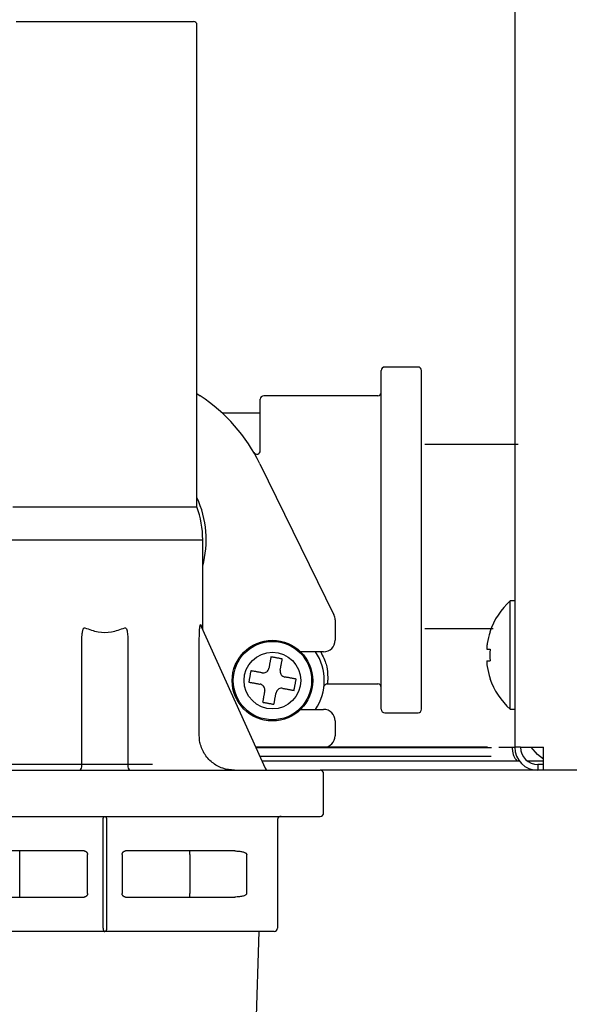
# Model space of a CAD drawing. Extents: x 0 to 420, y 0 to 297.
# Drawn here: x 165 to 169, y 44 to 50 of the extents above; entities that cross this region are included whole.
import ezdxf

# ---------------------------------------------------------------- set-up
doc = ezdxf.new("R2010")
doc.units = 0
doc.linetypes.add('DASHED', pattern=[0.75, 0.5, -0.25])
doc.layers.get('0').update_dxf_attribs({"linetype": 'CONTINUOUS'})
doc.layers.add('DD0', color=4, linetype='CONTINUOUS')
doc.layers.add('M0', color=3, linetype='CONTINUOUS')
doc.styles.get("Standard").update_dxf_attribs({"font": 'txt', "bigfont": 'BIGFONT'})
doc.dimstyles.get("Standard").update_dxf_attribs({"dimtxt": 3.5, "dimasz": 3, "dimexe": 1.5, "dimexo": 0.5, "dimgap": 1.5, "dimtad": 3, "dimtih": 1, "dimtoh": 1, "dimdsep": 46, "dimtxsty": 'STANDARD', "dimblk1": 'OPEN', "dimblk2": 'OPEN', "dimsah": 1, "dimcen": 0.09, "dimadec": 0, "dimazin": 0, "dimtfac": 1, "dimtdec": 4, "dimtofl": 0, "dimtmove": 0, "dimatfit": 3, "dimfxl": 1, "dimtolj": 1, "dimtzin": 0, "dimlwd": 13, "dimlwe": 13, "dimarcsym": 0})

# ---------------------------------------------------------------- blocks, each defined once
blk = doc.blocks.new('_OPEN')
at = {"color": 0, "lineweight": 13}
for p, q in [((-0.965926, 0.258819), (0, 0)), ((0, 0), (-1, 0)), ((0, 0), (-0.965926, -0.258819))]:
    blk.add_line(p, q, dxfattribs=at)
blk = doc.blocks.new('*D36')
for p in [(155.803207, 69.12619), (206.794708, 45.259689), (206.794708, 27.79789)]:
    blk.add_point(p)
at = {"layer": 'DD0', "linetype": 'CONTINUOUS'}
for p, q in [((155.803207, 68.62619), (155.803207, 26.29789)), ((206.794708, 44.759689), (206.794708, 26.29789)), ((158.803207, 27.79789), (203.794708, 27.79789))]:
    blk.add_line(p, q, dxfattribs=at)
at = {"layer": 'DD0', "xscale": 3, "yscale": 3, "rotation": 180}
blk.add_blockref('_OPEN', (155.803207, 27.79789), dxfattribs=at)
at = {"layer": 'DD0', "xscale": 3, "yscale": 3}
blk.add_blockref('_OPEN', (206.794708, 27.79789), dxfattribs=at)
at = {"layer": 'DD0', "width": 0.833333}
blk.add_text('７３０', height=2.5, dxfattribs=at).set_placement((177.757276, 28.99789))

msp = doc.modelspace()

# ---------------------------------------------------------------- linework, layer by layer
at = {"layer": 'M0', "linetype": 'CONTINUOUS', "lineweight": 25}
for p, q in [((168.452209, 178.683192), (168.452209, 45.74969)), ((165.421209, 49.669689), (166.499209, 49.669689)), ((166.52021, 48.129689), (166.52021, 49.648689)), ((166.52021, 46.720749), (166.52021, 48.129689)), ((167.864209, 47.569689), (167.66121, 47.569689)), ((167.640209, 45.490689), (167.640209, 47.548689)), ((167.885209, 45.490689), (167.885209, 47.548689)), ((166.52021, 47.408228), (166.540619, 47.394689)), ((167.619209, 47.394689), (166.926209, 47.394689)), ((166.905209, 47.061229), (166.905209, 47.373689)), ((166.905209, 47.28969), (166.677918, 47.28969)), ((167.906209, 47.100689), (168.473209, 47.100689)), ((166.902912, 46.982087), (167.353056, 46.064365)), ((165.40021, 46.720749), (166.52021, 46.720749)), ((165.36521, 46.519689), (166.55521, 46.519689)), ((166.55521, 45.977133), (166.55521, 46.519689)), ((168.452209, 46.148689), (168.424209, 46.148689)), ((168.424209, 45.819689), (168.424209, 46.148689)), ((167.36021, 46.033538), (167.36021, 45.909782)), ((166.544001, 46.002839), (166.55396, 45.979997)), ((166.545465, 45.994199), (166.934631, 45.13205)), ((166.55396, 45.979997), (166.55521, 45.977133)), ((167.906209, 45.980689), (168.320985, 45.980689)), ((165.820209, 45.140689), (165.820209, 45.906078)), ((166.100209, 45.906078), (166.100209, 45.140689)), ((166.534527, 45.329689), (166.534527, 45.922481)), ((167.290209, 45.839782), (167.150513, 45.839782)), ((168.284198, 45.854689), (168.301954, 45.854689)), ((168.284198, 45.784689), (168.301954, 45.784689)), ((168.424209, 45.490689), (168.424209, 45.819689)), ((168.452209, 45.74969), (168.452209, 45.25969)), ((167.312526, 45.644689), (167.619209, 45.644689)), ((167.150513, 45.489782), (167.290209, 45.489782)), ((167.66121, 45.469689), (167.864209, 45.469689)), ((168.424209, 45.490689), (168.452209, 45.490689)), ((167.36021, 45.419782), (167.36021, 45.329689)), ((167.290209, 45.25969), (166.877015, 45.25969)), ((168.310588, 45.255467), (166.87892, 45.255467)), ((168.286557, 45.25969), (167.290209, 45.25969)), ((168.354244, 45.25969), (168.411204, 45.25969)), ((168.411204, 45.25969), (168.452209, 45.25969)), ((168.487209, 45.25969), (168.452209, 45.25969)), ((168.487209, 45.25969), (168.627209, 45.25969)), ((168.58959, 45.216035), (168.551734, 45.25969)), ((168.627209, 45.119689), (168.627209, 45.25969)), ((168.3084, 45.202845), (166.902675, 45.202845)), ((168.480209, 45.175689), (166.914931, 45.175689)), ((168.627209, 45.175689), (168.52921, 45.175689)), ((168.627209, 45.186594), (168.58959, 45.216035)), ((163.198709, 45.156089), (166.250709, 45.156089)), ((164.651209, 45.119689), (167.269209, 45.119689)), ((168.59221, 45.119689), (167.269209, 45.119689)), ((168.59221, 45.154689), (168.59221, 45.119689)), ((168.627209, 45.154689), (168.59221, 45.154689)), ((168.627209, 45.119689), (168.59221, 45.119689)), ((199.847209, 45.119689), (168.627209, 45.119689)), ((167.290209, 44.860689), (167.290209, 45.098689)), ((164.651209, 44.839689), (167.269209, 44.839689)), ((165.949709, 44.160689), (165.949709, 44.81869)), ((165.970709, 44.81869), (165.970709, 44.160689)), ((167.01021, 44.81869), (167.01021, 44.160689)), ((165.834209, 44.62969), (165.170448, 44.62969)), ((165.443804, 44.608689), (165.443804, 44.62969)), ((166.749972, 44.62969), (166.086209, 44.62969)), ((166.476614, 44.608689), (166.476614, 44.62969)), ((165.443804, 44.370689), (165.443804, 44.608689)), ((165.85521, 44.370689), (165.85521, 44.608689)), ((166.06521, 44.608689), (166.06521, 44.370689)), ((166.476614, 44.608689), (166.476614, 44.370689)), ((166.822716, 44.370689), (166.822716, 44.608689)), ((165.170448, 44.349689), (165.834209, 44.349689)), ((165.443804, 44.349689), (165.443804, 44.370689)), ((166.086209, 44.349689), (166.749972, 44.349689)), ((166.476614, 44.349689), (166.476614, 44.370689)), ((165.960209, 44.13969), (164.931209, 44.13969)), ((166.989209, 44.13969), (165.960209, 44.13969)), ((166.865927, 43.125819), (166.897609, 44.13969))]:
    msp.add_line(p, q, dxfattribs=at)
at = {"layer": 'M0', "linetype": 'DASHED', "lineweight": 13}
msp.add_line((163.198709, 45.156089), (166.250709, 45.156089), dxfattribs=at)
at = {"layer": 'M0', "linetype": 'CONTINUOUS', "lineweight": 25}
for radius in [0.245, 0.238144, 0.172392]:
    msp.add_circle((166.979049, 45.664782), radius, dxfattribs=at)
for centre, radius, start, end in [((166.499209, 49.648689), 0.021, 0, 90), ((167.661209, 47.548689), 0.021, 90, 180), ((167.864209, 47.548689), 0.021, 0, 90), ((165.960209, 46.519689), 1.05, 26.12803, 56.44269), ((166.926209, 47.373689), 0.021, 90, 180), ((167.619209, 47.415689), 0.021, 270, 360), ((166.884209, 47.061229), 0.021, 210.373786, 360), ((165.960209, 46.519689), 0.616, 344.996296, 384.619977), ((165.960209, 46.519689), 0.595, 0, 19.749923), ((168.718876, 45.819689), 0.441667, 131.849003, 161.250032), ((167.290209, 46.033539), 0.07, 0, 26.12803), ((168.718876, 45.819689), 0.440278, 161.253977, 170.85169), ((167.290209, 45.909782), 0.07, 270, 360), ((166.979049, 45.664782), 0.315, 326.251011, 393.748989), ((168.718876, 45.819689), 0.440278, 189.14831, 198.746023), ((167.619209, 45.623689), 0.021, 0, 90), ((168.718876, 45.819689), 0.441667, 198.749968, 228.150997), ((167.290209, 45.419782), 0.07, 0, 90), ((167.661209, 45.490689), 0.021, 180, 270), ((167.864209, 45.490689), 0.021, 270, 360), ((167.290209, 45.329689), 0.07, 270, 360), ((168.592209, 45.259689), 0.14, 180, 270), ((168.592209, 45.259689), 0.105, 180, 270), ((165.799209, 45.140689), 0.021, 270, 360), ((166.121209, 45.140689), 0.021, 180, 270), ((166.953771, 45.140689), 0.021, 204.293888, 270), ((167.269209, 45.098689), 0.021, 0, 90), ((167.269209, 44.860689), 0.021, 270, 360), ((166.989209, 44.160689), 0.021, 270, 360)]:
    msp.add_arc(centre, radius, start, end, dxfattribs=at)
at = {"layer": 'M0', "linetype": 'CONTINUOUS', "lineweight": 25, "extrusion": (0, 0, -1)}
for points, knots in [([(166.534527, 45.922481), (166.534838, 45.939834), (166.535149, 45.957186), (166.535992, 45.970511), (166.536578, 45.979768), (166.53742, 45.98708), (166.538337, 45.992641), (166.538725, 45.994995), (166.539126, 45.997035), (166.539549, 45.998804), (166.539971, 46.000572), (166.540415, 46.002068), (166.541045, 46.003243), (166.54141, 46.003924), (166.541837, 46.004498), (166.542284, 46.004563), (166.54273, 46.004629), (166.543196, 46.004187), (166.543485, 46.003815), (166.543775, 46.003443), (166.543888, 46.003141), (166.544001, 46.002839)], [0, 0, 0, 0, 1, 1, 1, 2, 2, 2, 3, 3, 3, 4, 4, 4, 5, 5, 5, 6, 6, 6, 7, 7, 7, 7]), ([(165.820209, 45.906078), (165.820713, 45.922182), (165.821218, 45.938286), (165.822698, 45.950639), (165.823751, 45.959431), (165.825298, 45.966322), (165.826791, 45.971414), (165.827584, 45.97412), (165.828361, 45.976317), (165.829388, 45.97845), (165.830414, 45.980583), (165.83169, 45.982652), (165.832947, 45.983879), (165.833536, 45.984455), (165.834121, 45.984845), (165.834562, 45.985109), (165.834962, 45.985349), (165.835242, 45.985484), (165.835701, 45.985577), (165.836159, 45.985671), (165.836795, 45.985722), (165.83728, 45.985716), (165.837765, 45.98571), (165.838099, 45.985646), (165.83865, 45.98538), (165.839296, 45.985069), (165.840239, 45.984479), (165.840755, 45.984068), (165.840946, 45.983916), (165.841078, 45.983789), (165.84121, 45.983661)], [0, 0, 0, 0, 1, 1, 1, 2, 2, 2, 3, 3, 3, 4, 4, 4, 5, 5, 5, 6, 6, 6, 7, 7, 7, 8, 8, 8, 9, 9, 9, 10, 10, 10, 10]), ([(166.07921, 45.983661), (166.052914, 45.973763), (166.026617, 45.963864), (166.000099, 45.958915), (165.97358, 45.953966), (165.946838, 45.953966), (165.920319, 45.958915), (165.893801, 45.963865), (165.867506, 45.973763), (165.84121, 45.983661)], [0, 0, 0, 0, 1, 1, 1, 2, 2, 2, 3, 3, 3, 3]), ([(166.07921, 45.983661), (166.079829, 45.984159), (166.080448, 45.984657), (166.080933, 45.984972), (166.081394, 45.985272), (166.081735, 45.985408), (166.082187, 45.985526), (166.082639, 45.985645), (166.083202, 45.985746), (166.083745, 45.985731), (166.084288, 45.985715), (166.08481, 45.985582), (166.085295, 45.98538), (166.08578, 45.985178), (166.086227, 45.984906), (166.086645, 45.984596), (166.087063, 45.984285), (166.087451, 45.983937), (166.087863, 45.983474), (166.088872, 45.982344), (166.09003, 45.980536), (166.091086, 45.97833), (166.092573, 45.975227), (166.09386, 45.97134), (166.095017, 45.966137), (166.096905, 45.95764), (166.098445, 45.945635), (166.099252, 45.93504), (166.100059, 45.924445), (166.100134, 45.915262), (166.100209, 45.906078)], [0, 0, 0, 0, 1, 1, 1, 2, 2, 2, 3, 3, 3, 4, 4, 4, 5, 5, 5, 6, 6, 6, 7, 7, 7, 8, 8, 8, 9, 9, 9, 10, 10, 10, 10]), ([(166.545465, 45.994199), (166.545321, 45.994536), (166.545177, 45.994872), (166.545046, 45.995214), (166.544915, 45.995557), (166.544797, 45.995904), (166.544691, 45.996255), (166.544585, 45.996606), (166.544489, 45.996961), (166.544405, 45.997318), (166.544321, 45.997676), (166.544248, 45.998037), (166.544186, 45.9984), (166.544125, 45.998763), (166.544075, 45.999129), (166.544036, 45.999496), (166.543998, 45.999864), (166.54397, 46.000233), (166.543955, 46.000604), (166.543939, 46.000975), (166.543935, 46.001347), (166.543944, 46.00172), (166.543954, 46.002093), (166.543977, 46.002466), (166.544001, 46.002839)], [0, 0, 0, 0, 1, 1, 1, 2, 2, 2, 3, 3, 3, 4, 4, 4, 5, 5, 5, 6, 6, 6, 7, 7, 7, 8, 8, 8, 8]), ([(168.300649, 45.961658), (168.300674, 45.961649), (168.300699, 45.961639), (168.30073, 45.961628), (168.300792, 45.961606), (168.300876, 45.961576), (168.300975, 45.96154), (168.301086, 45.961499), (168.301217, 45.961451), (168.301383, 45.96139), (168.301549, 45.96133), (168.301752, 45.961256), (168.301954, 45.961183)], [0, 0, 0, 0, 1, 1, 1, 2, 2, 2, 3, 3, 3, 4, 4, 4, 4]), ([(168.284198, 45.889689), (168.283637, 45.885826), (168.283077, 45.881963), (168.282671, 45.87827), (168.282266, 45.874578), (168.282016, 45.871057), (168.281925, 45.868023), (168.281835, 45.864989), (168.281903, 45.862442), (168.28205, 45.860262), (168.282181, 45.858309), (168.282376, 45.856652), (168.283005, 45.855726), (168.283327, 45.855253), (168.283763, 45.854971), (168.284198, 45.854689)], [0, 0, 0, 0, 1, 1, 1, 2, 2, 2, 3, 3, 3, 4, 4, 4, 5, 5, 5, 5]), ([(167.27217, 45.839782), (167.285117, 45.812918), (167.298065, 45.786054), (167.305146, 45.763892), (167.312226, 45.741731), (167.31344, 45.72427), (167.314149, 45.708817), (167.314859, 45.693363), (167.315064, 45.679916), (167.314675, 45.669364), (167.314309, 45.659428), (167.313418, 45.652058), (167.312526, 45.644689)], [0, 0, 0, 0, 1, 1, 1, 2, 2, 2, 3, 3, 3, 4, 4, 4, 4]), ([(168.301954, 45.854689), (168.301752, 45.851778), (168.30155, 45.848866), (168.301383, 45.845952), (168.301216, 45.843037), (168.301083, 45.840121), (168.300975, 45.837203), (168.300867, 45.834286), (168.300785, 45.831367), (168.30073, 45.828448), (168.300675, 45.825528), (168.300649, 45.822608), (168.300649, 45.819689), (168.300649, 45.816769), (168.300676, 45.81385), (168.30073, 45.810931), (168.300785, 45.808012), (168.300868, 45.805093), (168.300975, 45.802175), (168.301083, 45.799258), (168.301216, 45.796341), (168.301383, 45.793427), (168.30155, 45.790513), (168.301752, 45.787601), (168.301954, 45.784689)], [0, 0, 0, 0, 1, 1, 1, 2, 2, 2, 3, 3, 3, 4, 4, 4, 5, 5, 5, 6, 6, 6, 7, 7, 7, 8, 8, 8, 8]), ([(166.969947, 45.808803), (166.969425, 45.805963), (166.968902, 45.803122), (166.968378, 45.800276), (166.967855, 45.79743), (166.96733, 45.794578), (166.966805, 45.791723), (166.96628, 45.788867), (166.965755, 45.786007), (166.965228, 45.783144), (166.964702, 45.780282), (166.964175, 45.777415), (166.963647, 45.774545), (166.963119, 45.771676), (166.96259, 45.768802), (166.962061, 45.765925), (166.961533, 45.763048), (166.961004, 45.760168), (166.960474, 45.757285), (166.959944, 45.754403), (166.959414, 45.751518), (166.958882, 45.74863), (166.958351, 45.745742), (166.957818, 45.74285), (166.957286, 45.739958)], [0, 0, 0, 0, 1, 1, 1, 2, 2, 2, 3, 3, 3, 4, 4, 4, 5, 5, 5, 6, 6, 6, 7, 7, 7, 8, 8, 8, 8]), ([(167.038793, 45.796142), (167.035927, 45.796669), (167.033061, 45.797196), (167.030193, 45.797724), (167.027326, 45.798251), (167.024457, 45.798778), (167.021588, 45.799306), (167.018719, 45.799834), (167.01585, 45.800362), (167.012981, 45.800889), (167.010111, 45.801417), (167.007241, 45.801945), (167.004371, 45.802473), (167.0015, 45.803001), (166.998629, 45.803528), (166.995759, 45.804056), (166.992889, 45.804584), (166.990021, 45.805112), (166.987152, 45.80564), (166.984283, 45.806167), (166.981414, 45.806695), (166.978546, 45.807222), (166.975679, 45.807749), (166.972813, 45.808276), (166.969947, 45.808803)], [0, 0, 0, 0, 1, 1, 1, 2, 2, 2, 3, 3, 3, 4, 4, 4, 5, 5, 5, 6, 6, 6, 7, 7, 7, 8, 8, 8, 8]), ([(167.026132, 45.727297), (167.026664, 45.730189), (167.027196, 45.733081), (167.027728, 45.735969), (167.028259, 45.738857), (167.02879, 45.741742), (167.029319, 45.744625), (167.029849, 45.747507), (167.030378, 45.750388), (167.030907, 45.753264), (167.031436, 45.756141), (167.031965, 45.759014), (167.032492, 45.761884), (167.03302, 45.764754), (167.033547, 45.767622), (167.034074, 45.770485), (167.0346, 45.773347), (167.035126, 45.776207), (167.035651, 45.779062), (167.036176, 45.781917), (167.0367, 45.784769), (167.037224, 45.787615), (167.037747, 45.790461), (167.03827, 45.793302), (167.038793, 45.796142)], [0, 0, 0, 0, 1, 1, 1, 2, 2, 2, 3, 3, 3, 4, 4, 4, 5, 5, 5, 6, 6, 6, 7, 7, 7, 8, 8, 8, 8]), ([(168.284198, 45.784689), (168.283623, 45.784147), (168.283048, 45.783604), (168.282671, 45.782774), (168.282092, 45.781498), (168.281983, 45.779543), (168.281925, 45.777177), (168.281867, 45.774791), (168.281863, 45.771986), (168.28205, 45.768637), (168.282236, 45.765289), (168.282615, 45.761395), (168.283005, 45.758147), (168.283395, 45.754899), (168.283797, 45.752294), (168.284198, 45.74969)], [0, 0, 0, 0, 1, 1, 1, 2, 2, 2, 3, 3, 3, 4, 4, 4, 5, 5, 5, 5]), ([(166.847688, 45.724526), (166.84716, 45.72166), (166.846633, 45.718794), (166.846106, 45.715926), (166.845579, 45.713059), (166.845052, 45.710191), (166.844525, 45.707322), (166.843997, 45.704453), (166.843469, 45.701583), (166.842942, 45.698713), (166.842414, 45.695843), (166.841886, 45.692974), (166.841358, 45.690104), (166.84083, 45.687234), (166.840303, 45.684363), (166.839775, 45.681493), (166.839247, 45.678623), (166.838719, 45.675753), (166.838191, 45.672885), (166.837664, 45.670016), (166.837135, 45.667147), (166.836608, 45.66428), (166.836081, 45.661413), (166.835554, 45.658547), (166.835027, 45.655681)], [0, 0, 0, 0, 1, 1, 1, 2, 2, 2, 3, 3, 3, 4, 4, 4, 5, 5, 5, 6, 6, 6, 7, 7, 7, 8, 8, 8, 8]), ([(166.916533, 45.711865), (166.913641, 45.712397), (166.910749, 45.712929), (166.907861, 45.71346), (166.904973, 45.713992), (166.902088, 45.714522), (166.899205, 45.715052), (166.896323, 45.715582), (166.893443, 45.716112), (166.890567, 45.716641), (166.88769, 45.71717), (166.884817, 45.717698), (166.881947, 45.718226), (166.879076, 45.718754), (166.876208, 45.719281), (166.873345, 45.719808), (166.870483, 45.720334), (166.867624, 45.72086), (166.864769, 45.721385), (166.861914, 45.72191), (166.859062, 45.722434), (166.856216, 45.722958), (166.85337, 45.723481), (166.850528, 45.724004), (166.847688, 45.724526)], [0, 0, 0, 0, 1, 1, 1, 2, 2, 2, 3, 3, 3, 4, 4, 4, 5, 5, 5, 6, 6, 6, 7, 7, 7, 8, 8, 8, 8]), ([(166.916533, 45.711865), (166.92044, 45.711526), (166.924347, 45.711186), (166.928205, 45.711698), (166.932063, 45.712209), (166.935871, 45.713571), (166.93932, 45.715398), (166.942769, 45.717226), (166.945857, 45.71952), (166.948543, 45.722507), (166.951229, 45.725494), (166.953512, 45.729174), (166.954902, 45.732198), (166.956292, 45.735222), (166.956789, 45.73759), (166.957286, 45.739958)], [0, 0, 0, 0, 1, 1, 1, 2, 2, 2, 3, 3, 3, 4, 4, 4, 5, 5, 5, 5]), ([(167.026132, 45.727297), (167.025792, 45.723389), (167.025453, 45.719483), (167.025965, 45.715625), (167.026476, 45.711767), (167.027838, 45.707959), (167.029666, 45.704511), (167.031493, 45.701062), (167.033786, 45.697973), (167.036773, 45.695287), (167.03976, 45.6926), (167.043442, 45.690317), (167.046466, 45.688927), (167.049489, 45.687537), (167.051857, 45.687041), (167.054224, 45.686544)], [0, 0, 0, 0, 1, 1, 1, 2, 2, 2, 3, 3, 3, 4, 4, 4, 5, 5, 5, 5]), ([(166.835027, 45.655681), (166.837867, 45.655158), (166.840709, 45.654636), (166.843555, 45.654112), (166.846401, 45.653589), (166.849253, 45.653064), (166.852108, 45.652539), (166.854963, 45.652014), (166.857821, 45.651488), (166.860684, 45.650962), (166.863547, 45.650436), (166.866415, 45.649909), (166.869286, 45.649381), (166.872156, 45.648853), (166.875029, 45.648324), (166.877906, 45.647795), (166.880782, 45.647266), (166.883662, 45.646737), (166.886544, 45.646207), (166.889427, 45.645677), (166.892312, 45.645146), (166.8952, 45.644615), (166.898088, 45.644084), (166.90098, 45.643552), (166.903872, 45.64302)], [0, 0, 0, 0, 1, 1, 1, 2, 2, 2, 3, 3, 3, 4, 4, 4, 5, 5, 5, 6, 6, 6, 7, 7, 7, 8, 8, 8, 8]), ([(167.123069, 45.673883), (167.120229, 45.674405), (167.117389, 45.674928), (167.114543, 45.675452), (167.111697, 45.675975), (167.108846, 45.676499), (167.10599, 45.677024), (167.103134, 45.67755), (167.100275, 45.678075), (167.097412, 45.678602), (167.094549, 45.679128), (167.091682, 45.679655), (167.088813, 45.680183), (167.085943, 45.680711), (167.08307, 45.681239), (167.080193, 45.681768), (167.077315, 45.682297), (167.074434, 45.682827), (167.071552, 45.683357), (167.068669, 45.683887), (167.065784, 45.684418), (167.062896, 45.684949), (167.060008, 45.68548), (167.057116, 45.686012), (167.054224, 45.686544)], [0, 0, 0, 0, 1, 1, 1, 2, 2, 2, 3, 3, 3, 4, 4, 4, 5, 5, 5, 6, 6, 6, 7, 7, 7, 8, 8, 8, 8]), ([(167.110408, 45.605037), (167.110935, 45.607904), (167.111462, 45.61077), (167.11199, 45.613637), (167.112517, 45.616505), (167.113045, 45.619373), (167.113573, 45.622242), (167.114101, 45.625111), (167.114629, 45.627981), (167.115157, 45.63085), (167.115684, 45.63372), (167.116212, 45.63659), (167.11674, 45.63946), (167.117268, 45.64233), (167.117795, 45.645201), (167.118323, 45.648071), (167.118851, 45.65094), (167.119379, 45.653809), (167.119907, 45.656678), (167.120434, 45.659547), (167.120961, 45.662416), (167.121488, 45.665284), (167.122015, 45.668151), (167.122542, 45.671017), (167.123069, 45.673883)], [0, 0, 0, 0, 1, 1, 1, 2, 2, 2, 3, 3, 3, 4, 4, 4, 5, 5, 5, 6, 6, 6, 7, 7, 7, 8, 8, 8, 8]), ([(167.292082, 45.628119), (167.292139, 45.62839), (167.292196, 45.628661), (167.292293, 45.629032), (167.292401, 45.629451), (167.29256, 45.629998), (167.29275, 45.630552), (167.292939, 45.631106), (167.29316, 45.631668), (167.293465, 45.63236), (167.293813, 45.633151), (167.294271, 45.634111), (167.295071, 45.63528), (167.29598, 45.636606), (167.297329, 45.6382), (167.298804, 45.639548), (167.300278, 45.640895), (167.301878, 45.641995), (167.304244, 45.642982), (167.306611, 45.64397), (167.309744, 45.644845), (167.311427, 45.644683), (167.311523, 45.644673), (167.311613, 45.644661), (167.311704, 45.644648)], [0, 0, 0, 0, 1, 1, 1, 2, 2, 2, 3, 3, 3, 4, 4, 4, 5, 5, 5, 6, 6, 6, 7, 7, 7, 8, 8, 8, 8]), ([(168.301954, 45.678196), (168.301751, 45.678122), (168.30155, 45.678048), (168.301383, 45.677987), (168.301217, 45.677927), (168.301086, 45.677879), (168.300975, 45.677839), (168.300875, 45.677803), (168.300792, 45.677773), (168.30073, 45.67775), (168.300699, 45.677739), (168.300674, 45.67773), (168.300649, 45.67772)], [0, 0, 0, 0, 1, 1, 1, 2, 2, 2, 3, 3, 3, 4, 4, 4, 4]), ([(166.931964, 45.602267), (166.932303, 45.606174), (166.932642, 45.610081), (166.932131, 45.613939), (166.931621, 45.617797), (166.93026, 45.621604), (166.928433, 45.625053), (166.926605, 45.628502), (166.92431, 45.631591), (166.921323, 45.634277), (166.918335, 45.636963), (166.914654, 45.639245), (166.911631, 45.640636), (166.908607, 45.642026), (166.906239, 45.642523), (166.903872, 45.64302)], [0, 0, 0, 0, 1, 1, 1, 2, 2, 2, 3, 3, 3, 4, 4, 4, 5, 5, 5, 5]), ([(166.931964, 45.602267), (166.931433, 45.599375), (166.930901, 45.596483), (166.930371, 45.593595), (166.92984, 45.590706), (166.929309, 45.587821), (166.928779, 45.584938), (166.928249, 45.582056), (166.927718, 45.579176), (166.927189, 45.576299), (166.92666, 45.573423), (166.926131, 45.570549), (166.925604, 45.567679), (166.925076, 45.564809), (166.924549, 45.561942), (166.924022, 45.559079), (166.923496, 45.556216), (166.92297, 45.553357), (166.922445, 45.550502), (166.92192, 45.547647), (166.921396, 45.544795), (166.920872, 45.541949), (166.920349, 45.539103), (166.919826, 45.536262), (166.919303, 45.533421)], [0, 0, 0, 0, 1, 1, 1, 2, 2, 2, 3, 3, 3, 4, 4, 4, 5, 5, 5, 6, 6, 6, 7, 7, 7, 8, 8, 8, 8]), ([(166.988149, 45.52076), (166.988672, 45.523601), (166.989194, 45.526442), (166.989718, 45.529288), (166.990241, 45.532134), (166.990766, 45.534986), (166.991291, 45.537841), (166.991816, 45.540696), (166.992341, 45.543555), (166.992868, 45.546418), (166.993394, 45.549281), (166.993921, 45.552148), (166.994449, 45.555018), (166.994977, 45.557888), (166.995505, 45.560762), (166.996035, 45.563638), (166.996564, 45.566515), (166.997094, 45.569395), (166.997624, 45.572277), (166.998155, 45.57516), (166.998685, 45.578045), (166.999216, 45.580934), (166.999747, 45.583822), (167.000278, 45.586714), (167.00081, 45.589606)], [0, 0, 0, 0, 1, 1, 1, 2, 2, 2, 3, 3, 3, 4, 4, 4, 5, 5, 5, 6, 6, 6, 7, 7, 7, 8, 8, 8, 8]), ([(167.041563, 45.617698), (167.037656, 45.618037), (167.033748, 45.618376), (167.029891, 45.617865), (167.026034, 45.617354), (167.022227, 45.615993), (167.018778, 45.614165), (167.015329, 45.612338), (167.012239, 45.610044), (167.009553, 45.607057), (167.006866, 45.604069), (167.004584, 45.600388), (167.003194, 45.597364), (167.001804, 45.594341), (167.001307, 45.591973), (167.00081, 45.589606)], [0, 0, 0, 0, 1, 1, 1, 2, 2, 2, 3, 3, 3, 4, 4, 4, 5, 5, 5, 5]), ([(167.041563, 45.617698), (167.044455, 45.617166), (167.047347, 45.616634), (167.050235, 45.616103), (167.053124, 45.615572), (167.05601, 45.615042), (167.058893, 45.614512), (167.061775, 45.613982), (167.064655, 45.613452), (167.067532, 45.612923), (167.070408, 45.612394), (167.073282, 45.611865), (167.076152, 45.611337), (167.079021, 45.61081), (167.081888, 45.610283), (167.084751, 45.609756), (167.087614, 45.60923), (167.090474, 45.608704), (167.093329, 45.608179), (167.096185, 45.607654), (167.099037, 45.60713), (167.101882, 45.606606), (167.104728, 45.606083), (167.107568, 45.60556), (167.110408, 45.605037)], [0, 0, 0, 0, 1, 1, 1, 2, 2, 2, 3, 3, 3, 4, 4, 4, 5, 5, 5, 6, 6, 6, 7, 7, 7, 8, 8, 8, 8]), ([(166.919303, 45.533421), (166.922171, 45.532894), (166.925037, 45.532367), (166.927905, 45.53184), (166.930772, 45.531313), (166.933639, 45.530785), (166.936508, 45.530258), (166.939377, 45.52973), (166.942248, 45.529202), (166.945118, 45.528674), (166.947988, 45.528146), (166.950857, 45.527619), (166.953727, 45.527091), (166.956597, 45.526563), (166.959467, 45.526035), (166.962337, 45.525508), (166.965206, 45.52498), (166.968075, 45.524452), (166.970944, 45.523924), (166.973813, 45.523397), (166.976683, 45.522869), (166.97955, 45.522342), (166.982417, 45.521815), (166.985283, 45.521287), (166.988149, 45.52076)], [0, 0, 0, 0, 1, 1, 1, 2, 2, 2, 3, 3, 3, 4, 4, 4, 5, 5, 5, 6, 6, 6, 7, 7, 7, 8, 8, 8, 8]), ([(166.748945, 45.119689), (166.724403, 45.122078), (166.699859, 45.124466), (166.676695, 45.13205), (166.653531, 45.139634), (166.631745, 45.152412), (166.612675, 45.167758), (166.593605, 45.183104), (166.577249, 45.201017), (166.564552, 45.222748), (166.551854, 45.244479), (166.542813, 45.270027), (166.538539, 45.289362), (166.534906, 45.305798), (166.534717, 45.317743), (166.534527, 45.329689)], [0, 0, 0, 0, 1, 1, 1, 2, 2, 2, 3, 3, 3, 4, 4, 4, 5, 5, 5, 5]), ([(168.435953, 45.25969), (168.436225, 45.252823), (168.436497, 45.245958), (168.43738, 45.239205), (168.438263, 45.232452), (168.439759, 45.225813), (168.441604, 45.219507), (168.44345, 45.213201), (168.445646, 45.207229), (168.448466, 45.201354), (168.451286, 45.19548), (168.454731, 45.189704), (168.457699, 45.185443), (168.460667, 45.181182), (168.46316, 45.178436), (168.465652, 45.175689)], [0, 0, 0, 0, 1, 1, 1, 2, 2, 2, 3, 3, 3, 4, 4, 4, 5, 5, 5, 5]), ([(165.949709, 44.81869), (165.949749, 44.820064), (165.949788, 44.821438), (165.949912, 44.822786), (165.950035, 44.824134), (165.950243, 44.825455), (165.950508, 44.826725), (165.950774, 44.827996), (165.951097, 44.829213), (165.951478, 44.830356), (165.951859, 44.831499), (165.952298, 44.832567), (165.952784, 44.833539), (165.953271, 44.834511), (165.953805, 44.835388), (165.954376, 44.83615), (165.954947, 44.836912), (165.955556, 44.837559), (165.956191, 44.838091), (165.956826, 44.838623), (165.957486, 44.839039), (165.95816, 44.839286), (165.958834, 44.839533), (165.959522, 44.839611), (165.960209, 44.839689)], [0, 0, 0, 0, 1, 1, 1, 2, 2, 2, 3, 3, 3, 4, 4, 4, 5, 5, 5, 6, 6, 6, 7, 7, 7, 8, 8, 8, 8]), ([(165.960209, 44.839689), (165.960896, 44.839611), (165.961584, 44.839533), (165.962258, 44.839286), (165.962932, 44.839039), (165.963592, 44.838623), (165.964227, 44.838091), (165.964862, 44.837559), (165.96547, 44.836912), (165.966042, 44.83615), (165.966613, 44.835388), (165.967147, 44.834511), (165.967634, 44.833539), (165.96812, 44.832567), (165.968559, 44.831499), (165.96894, 44.830356), (165.969321, 44.829214), (165.969643, 44.827995), (165.96991, 44.826725), (165.970176, 44.825456), (165.970385, 44.824134), (165.970508, 44.822786), (165.970632, 44.821438), (165.97067, 44.820064), (165.970709, 44.81869)], [0, 0, 0, 0, 1, 1, 1, 2, 2, 2, 3, 3, 3, 4, 4, 4, 5, 5, 5, 6, 6, 6, 7, 7, 7, 8, 8, 8, 8]), ([(167.031209, 44.839689), (167.029835, 44.839611), (167.02846, 44.839533), (167.027112, 44.839286), (167.025764, 44.839039), (167.024443, 44.838623), (167.023174, 44.838091), (167.021904, 44.837559), (167.020684, 44.836912), (167.019542, 44.83615), (167.018399, 44.835388), (167.017332, 44.834511), (167.01636, 44.833539), (167.015388, 44.832567), (167.01451, 44.831499), (167.013748, 44.830356), (167.012986, 44.829214), (167.01234, 44.827996), (167.011808, 44.826725), (167.011277, 44.825455), (167.01086, 44.824134), (167.010613, 44.822786), (167.010366, 44.821438), (167.010288, 44.820064), (167.01021, 44.81869)], [0, 0, 0, 0, 1, 1, 1, 2, 2, 2, 3, 3, 3, 4, 4, 4, 5, 5, 5, 6, 6, 6, 7, 7, 7, 8, 8, 8, 8]), ([(165.834209, 44.62969), (165.835584, 44.629611), (165.836958, 44.629533), (165.838306, 44.629286), (165.839654, 44.629038), (165.840975, 44.628622), (165.842245, 44.62809), (165.843515, 44.627559), (165.844734, 44.626912), (165.845877, 44.62615), (165.84702, 44.625388), (165.848086, 44.624511), (165.849058, 44.623538), (165.85003, 44.622566), (165.850908, 44.621499), (165.85167, 44.620356), (165.852432, 44.619213), (165.853079, 44.617996), (165.85361, 44.616726), (165.854142, 44.615456), (165.854558, 44.614135), (165.854806, 44.612786), (165.855053, 44.611438), (165.855132, 44.610064), (165.85521, 44.608689)], [0, 0, 0, 0, 1, 1, 1, 2, 2, 2, 3, 3, 3, 4, 4, 4, 5, 5, 5, 6, 6, 6, 7, 7, 7, 8, 8, 8, 8]), ([(166.06521, 44.608689), (166.065288, 44.610064), (166.065365, 44.611438), (166.065612, 44.612786), (166.06586, 44.614134), (166.066276, 44.615456), (166.066808, 44.616726), (166.067339, 44.617996), (166.067986, 44.619214), (166.068748, 44.620356), (166.06951, 44.621498), (166.070387, 44.622566), (166.07136, 44.623538), (166.072332, 44.624511), (166.0734, 44.625388), (166.074543, 44.62615), (166.075686, 44.626912), (166.076904, 44.627559), (166.078173, 44.62809), (166.079443, 44.628622), (166.080764, 44.629039), (166.082112, 44.629286), (166.08346, 44.629533), (166.084834, 44.629611), (166.086209, 44.62969)], [0, 0, 0, 0, 1, 1, 1, 2, 2, 2, 3, 3, 3, 4, 4, 4, 5, 5, 5, 6, 6, 6, 7, 7, 7, 8, 8, 8, 8]), ([(166.749972, 44.62969), (166.754204, 44.629628), (166.758436, 44.629566), (166.762603, 44.62937), (166.766771, 44.629175), (166.770874, 44.628846), (166.774851, 44.628423), (166.778828, 44.628001), (166.782679, 44.627485), (166.786344, 44.626875), (166.790009, 44.626266), (166.793489, 44.625562), (166.796731, 44.624777), (166.799973, 44.623991), (166.802975, 44.623124), (166.805697, 44.622188), (166.808419, 44.621252), (166.81086, 44.620247), (166.812972, 44.619189), (166.815084, 44.618131), (166.816866, 44.61702), (166.818329, 44.615872), (166.819792, 44.614724), (166.820935, 44.613539), (166.821613, 44.612336), (166.822291, 44.611133), (166.822503, 44.609911), (166.822716, 44.608689)], [0, 0, 0, 0, 1, 1, 1, 2, 2, 2, 3, 3, 3, 4, 4, 4, 5, 5, 5, 6, 6, 6, 7, 7, 7, 8, 8, 8, 9, 9, 9, 9]), ([(165.85521, 44.370689), (165.855149, 44.369468), (165.855087, 44.368246), (165.854891, 44.367043), (165.854695, 44.365839), (165.854364, 44.364655), (165.853942, 44.363507), (165.85352, 44.362359), (165.853006, 44.361248), (165.852396, 44.36019), (165.851787, 44.359132), (165.851081, 44.358127), (165.850295, 44.357191), (165.84951, 44.356255), (165.848644, 44.355387), (165.847709, 44.354602), (165.846773, 44.353816), (165.845767, 44.353113), (165.844709, 44.352503), (165.84365, 44.351893), (165.842539, 44.351378), (165.841392, 44.350955), (165.840244, 44.350533), (165.839059, 44.350204), (165.837856, 44.350008), (165.836652, 44.349813), (165.835431, 44.349751), (165.834209, 44.349689)], [0, 0, 0, 0, 1, 1, 1, 2, 2, 2, 3, 3, 3, 4, 4, 4, 5, 5, 5, 6, 6, 6, 7, 7, 7, 8, 8, 8, 9, 9, 9, 9]), ([(166.086209, 44.349689), (166.084987, 44.349751), (166.083766, 44.349813), (166.082562, 44.350008), (166.081359, 44.350203), (166.080174, 44.350533), (166.079026, 44.350955), (166.077878, 44.351378), (166.076767, 44.351894), (166.075709, 44.352503), (166.074652, 44.353113), (166.073647, 44.353817), (166.072712, 44.354602), (166.071776, 44.355387), (166.070909, 44.356255), (166.070123, 44.357191), (166.069336, 44.358127), (166.068632, 44.359132), (166.068022, 44.36019), (166.067412, 44.361247), (166.066898, 44.362359), (166.066476, 44.363507), (166.066054, 44.364655), (166.065725, 44.36584), (166.065529, 44.367043), (166.065333, 44.368246), (166.065272, 44.369468), (166.06521, 44.370689)], [0, 0, 0, 0, 1, 1, 1, 2, 2, 2, 3, 3, 3, 4, 4, 4, 5, 5, 5, 6, 6, 6, 7, 7, 7, 8, 8, 8, 9, 9, 9, 9]), ([(166.822716, 44.370689), (166.822446, 44.369315), (166.822175, 44.36794), (166.821319, 44.366592), (166.820462, 44.365244), (166.81902, 44.363923), (166.81718, 44.362653), (166.815339, 44.361384), (166.813098, 44.360165), (166.810458, 44.359022), (166.807818, 44.35788), (166.804778, 44.356812), (166.80141, 44.35584), (166.798042, 44.354868), (166.794345, 44.35399), (166.790387, 44.353228), (166.786429, 44.352466), (166.782208, 44.35182), (166.777809, 44.351288), (166.773411, 44.350756), (166.768833, 44.35034), (166.764164, 44.350093), (166.759495, 44.349845), (166.754733, 44.349767), (166.749972, 44.349689)], [0, 0, 0, 0, 1, 1, 1, 2, 2, 2, 3, 3, 3, 4, 4, 4, 5, 5, 5, 6, 6, 6, 7, 7, 7, 8, 8, 8, 8]), ([(165.949709, 44.160689), (165.949749, 44.159315), (165.949788, 44.157941), (165.949912, 44.156593), (165.950035, 44.155245), (165.950243, 44.153923), (165.950508, 44.152653), (165.950774, 44.151383), (165.951097, 44.150165), (165.951478, 44.149022), (165.951859, 44.147879), (165.952298, 44.146812), (165.952784, 44.14584), (165.953271, 44.144867), (165.953805, 44.143991), (165.954376, 44.143229), (165.954947, 44.142467), (165.955556, 44.141819), (165.956191, 44.141288), (165.956826, 44.140756), (165.957486, 44.14034), (165.95816, 44.140093), (165.958834, 44.139846), (165.959522, 44.139768), (165.960209, 44.13969)], [0, 0, 0, 0, 1, 1, 1, 2, 2, 2, 3, 3, 3, 4, 4, 4, 5, 5, 5, 6, 6, 6, 7, 7, 7, 8, 8, 8, 8]), ([(165.970709, 44.160689), (165.97067, 44.159315), (165.970632, 44.157941), (165.970508, 44.156593), (165.970385, 44.155245), (165.970176, 44.153923), (165.96991, 44.152653), (165.969644, 44.151383), (165.96932, 44.150165), (165.96894, 44.149022), (165.968559, 44.147879), (165.96812, 44.146812), (165.967634, 44.14584), (165.967147, 44.144867), (165.966613, 44.143991), (165.966042, 44.143229), (165.965471, 44.142467), (165.964862, 44.141819), (165.964227, 44.141288), (165.963592, 44.140756), (165.962932, 44.14034), (165.962258, 44.140093), (165.961584, 44.139846), (165.960896, 44.139768), (165.960209, 44.13969)], [0, 0, 0, 0, 1, 1, 1, 2, 2, 2, 3, 3, 3, 4, 4, 4, 5, 5, 5, 6, 6, 6, 7, 7, 7, 8, 8, 8, 8])]:
    msp.add_open_spline(points, degree=3, knots=knots, dxfattribs=at)

# ---------------------------------------------------------------- dimensions: what is measured, and where the dimension line sits
at = {"layer": 'DD0', "color": 4}
dim = msp.add_linear_dim(base=(206.794708, 27.79789), p1=(155.803207, 69.12619), p2=(206.794708, 45.259689), text='７３０', dimstyle='STANDARD', override={"dimtxt": 2.5, "dimexe": 1.500001, "dimexo": 0.499999, "dimtih": 1, "dimtoh": 1, "dimtmove": 2, "dimlwd": 13, "dimlwe": 13}, dxfattribs=at)
dim.commit()
dim.dimension.update_dxf_attribs({"geometry": '*D36', "text_midpoint": (181.29895, 30.24789), "dimtype": 160})

doc.saveas('drawing.dxf')
